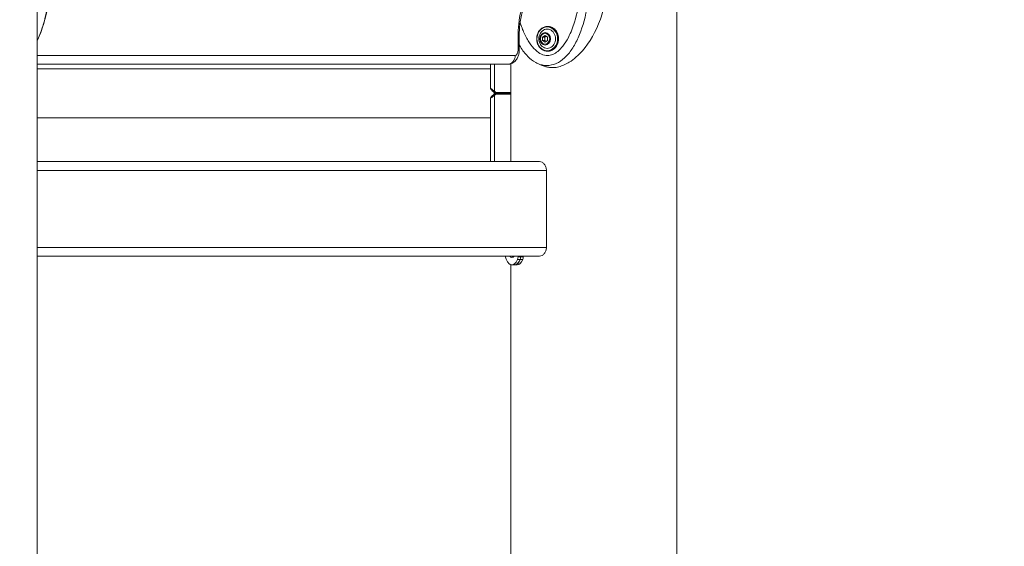
# Model space of a CAD drawing. Units: millimetres. Extents: x 36225 to 36935, y -5371 to -4931.
# Drawn here: x 36642 to 36709, y -5261 to -5225 of the extents above; entities that cross this region are included whole.
import ezdxf

# ---------------------------------------------------------------- set-up
doc = ezdxf.new("R2010")
doc.units = ezdxf.units.MM
doc.header["$LTSCALE"] = 10
doc.layers.add('Widoczne (ISO)', color=7, linetype='Continuous', lineweight=50)
doc.layers.add('Widoczne wąskie (ISO)', color=7, linetype='Continuous', lineweight=35)
doc.styles.get("Standard").update_dxf_attribs({"font": 'tahoma.ttf'})
doc.dimstyles.new('Karol 10', dxfattribs={"dimtxt": 10, "dimasz": 10, "dimexe": 0.18, "dimexo": 0.0625, "dimgap": 0.09, "dimtad": 1, "dimdec": 0, "dimzin": 0, "dimdsep": 46, "dimtxsty": 'Standard', "dimcen": 0.09, "dimadec": 0, "dimazin": 0, "dimtfac": 1, "dimtdec": 0, "dimtofl": 0, "dimtmove": 0, "dimatfit": 3, "dimfxl": 0, "dimtolj": 1, "dimtzin": 0, "dimarcsym": 0})

# ---------------------------------------------------------------- blocks, each defined once
blk = doc.blocks.new('A$C26A914F3')
at = {"layer": 'Widoczne (ISO)', "lineweight": 13}
for p, q in [((456.233, 5.6), (456.233, 245.3)), ((412.233, 5.6), (412.233, 230.3)), ((447.366, 145.7), (447.331, 145.7)), ((445.395, 145.178), (445.395, 144.1)), ((446.997, 144.962), (447.166, 145.075)), ((446.997, 144.962), (447.147, 144.962)), ((446.997, 144.737), (446.997, 144.962)), ((447.147, 144.962), (447.241, 145.025)), ((447.147, 144.737), (447.147, 144.962)), ((447.166, 145.075), (447.334, 144.962)), ((447.334, 144.962), (447.334, 144.737)), ((446.997, 144.737), (447.147, 144.737)), ((447.166, 144.625), (446.997, 144.737)), ((447.241, 144.675), (447.147, 144.737)), ((447.334, 144.737), (447.166, 144.625)), ((447.366, 144), (447.331, 144)), ((412.233, 143.1), (444.6, 143.1)), ((444.803, 136.4), (444.803, 143.13)), ((443.418, 142.785), (412.233, 142.785)), ((443.418, 139.415), (412.233, 139.415)), ((446.782, 136.4), (412.233, 136.4)), ((412.233, 129.9), (446.782, 129.9)), ((445.311, 129.853), (445.311, 129.9)), ((445.484, 129.853), (445.484, 129.9)), ((445.493, 129.9), (445.493, 129.857)), ((445.666, 129.9), (445.666, 129.857)), ((444.803, 5.6), (444.803, 129.316)), ((445.064, 129.3), (444.891, 129.3)), ((445.245, 129.3), (445.072, 129.3))]:
    blk.add_line(p, q, dxfattribs=at)
for centre, radius, start, end in [((447.47, 144.85), 0.729, 148.07857, 211.92143), ((443.518, 141.441), 0.1, 180, 225), ((443.518, 140.759), 0.1, 135, 180)]:
    blk.add_arc(centre, radius, start, end, dxfattribs=at)
for centre, major_axis, ratio, start_param, end_param in [((447.366, 144.85), (0, -0.85), 0.866025, 0, 3.141593), ((447.316, 144.85), (0, -0.66), 0.866025, 5.335975, 10.371988), ((444.891, 130.3), (0, -1), 0.5, 5.123906, 7.162161), ((444.891, 130.3), (0, -0.5), 0.5, 5.639684, 6.926686), ((445.064, 130.3), (0, -0.5), 0.5, 5.639684, 5.929444), ((445.072, 130.3), (0, -0.5), 0.5, 5.639684, 5.913762), ((445.064, 130.3), (0, -1), 0.5, 0, 0.878975), ((445.072, 130.3), (0, -1), 0.5, 6.275851, 7.168771), ((445.245, 130.3), (0, -1), 0.5, 0, 0.885586), ((445.161, 129.853), (0, -0.3), 0.5, 0.878975, 1.570796), ((445.334, 129.853), (0, 0.3), 0.5, 4.020568, 4.712389), ((445.343, 129.857), (0, -0.3), 0.5, 0.885586, 1.570796), ((445.516, 129.857), (0, 0.3), 0.5, 4.027178, 4.712389)]:
    blk.add_ellipse(centre, major_axis=major_axis, ratio=ratio, start_param=start_param, end_param=end_param, dxfattribs=at)
for points, knots in [([(413.129, 148.881), (413.108, 147.864), (412.973, 146.834), (412.567, 145.466), (412.419, 145.07), (412.233, 144.699)], [0, 0, 0, 0, 3.053145, 3.053145, 4.333703, 4.333703, 4.333703, 4.333703]), ([(447.341, 143.702), (447.461, 143.702), (447.584, 143.728), (447.819, 143.825), (447.933, 143.896), (448.164, 144.083), (448.28, 144.205), (448.532, 144.523), (448.661, 144.731), (448.945, 145.28), (449.083, 145.637), (449.371, 146.575), (449.486, 147.176), (449.596, 148.146), (449.62, 148.516), (449.628, 148.886)], [0, 0, 0, 0, 0.46643, 0.46643, 0.930248, 0.930248, 1.478012, 1.478012, 2.243522, 2.243522, 3.406094, 3.406094, 5.232061, 5.232061, 6.34175, 6.34175, 6.34175, 6.34175]), ([(445.671, 146.9), (445.633, 146.796), (445.599, 146.685), (445.531, 146.43), (445.499, 146.283), (445.448, 145.979), (445.428, 145.822), (445.402, 145.503), (445.395, 145.34), (445.395, 145.178)], [4.0870885, 4.0870885, 4.0870885, 4.0870885, 4.2232598, 4.2232598, 4.3863378, 4.3863378, 4.5494158, 4.5494158, 4.7124938, 4.7124938, 4.7124938, 4.7124938]), ([(447.341, 143.702), (447.201, 143.702), (446.921, 143.762), (446.497, 144.047), (446.087, 144.533), (445.73, 145.186), (445.533, 145.711), (445.45, 145.977)], [3.1415927, 3.1415927, 3.1415927, 3.1415927, 3.3379422, 3.5342917, 3.7306413, 3.9269908, 4.1038428, 4.1038428, 4.1038428, 4.1038428]), ([(447.331, 145.7), (447.252, 145.7), (447.174, 145.685), (447.024, 145.629), (446.954, 145.587), (446.827, 145.48), (446.771, 145.414), (446.68, 145.266), (446.645, 145.183), (446.599, 145.01), (446.589, 144.918), (446.593, 144.737), (446.608, 144.646), (446.662, 144.475), (446.701, 144.395), (446.799, 144.252), (446.858, 144.189), (446.99, 144.09), (447.063, 144.052), (447.202, 144.01), (447.266, 144), (447.331, 144)], [3.141593, 3.141593, 3.141593, 3.141593, 3.457937, 3.457937, 3.775397, 3.775397, 4.095077, 4.095077, 4.416483, 4.416483, 4.738725, 4.738725, 5.06117, 5.06117, 5.383326, 5.383326, 5.704508, 5.704508, 6.023808, 6.023808, 6.283185, 6.283185, 6.283185, 6.283185]), ([(446.53, 143.217), (446.328, 143.327), (446.143, 143.474), (445.789, 143.833), (445.624, 144.053), (445.45, 144.333), (445.422, 144.379), (445.395, 144.426)], [0, 0, 0, 0, 0.746737, 0.746737, 1.603263, 1.603263, 1.772134, 1.772134, 1.772134, 1.772134]), ([(445.395, 144.1), (445.395, 144.026), (445.39, 143.952), (445.366, 143.805), (445.347, 143.731), (445.294, 143.583), (445.259, 143.509), (445.155, 143.358), (445.086, 143.281), (444.917, 143.171), (444.832, 143.133), (444.693, 143.105), (444.647, 143.1), (444.6, 143.1)], [4.712389, 4.712389, 4.712389, 4.712389, 5.026548, 5.026548, 5.340708, 5.340708, 5.654867, 5.654867, 5.969026, 5.969026, 6.182171, 6.182171, 6.283185, 6.283185, 6.283185, 6.283185]), ([(443.418, 143.1), (443.418, 142.654), (443.418, 142.187), (443.418, 141.623), (443.418, 141.532), (443.418, 141.441)], [4.3480956, 4.3480956, 4.3480956, 4.3480956, 4.5967143, 4.5967143, 4.6442737, 4.6442737, 4.6442737, 4.6442737]), ([(447.165, 142.943), (447.074, 142.972), (446.985, 143.005), (446.772, 143.093), (446.649, 143.152), (446.53, 143.217)], [0.1182858, 0.1182858, 0.1182858, 0.1182858, 0.4732873, 0.4732873, 0.9746297, 0.9746297, 0.9746297, 0.9746297]), ([(443.45, 141.368), (443.45, 141.368), (443.456, 141.362), (443.493, 141.325), (443.527, 141.291), (443.587, 141.231), (443.612, 141.206), (443.637, 141.181)], [0.4723099, 0.4723099, 0.4723099, 0.4723099, 0.5839604, 0.5839604, 0.7569856, 0.7569856, 0.8651264, 0.8651264, 0.8651264, 0.8651264]), ([(443.637, 141.019), (443.612, 140.994), (443.587, 140.969), (443.527, 140.909), (443.493, 140.875), (443.456, 140.838), (443.45, 140.832), (443.45, 140.832)], [0, 0, 0, 0, 0.1081408, 0.1081408, 0.2811661, 0.2811661, 0.3928166, 0.3928166, 0.3928166, 0.3928166]), ([(443.637, 141.181), (443.649, 141.169), (443.661, 141.157), (443.686, 141.132), (443.699, 141.119), (443.714, 141.103), (443.716, 141.102), (443.718, 141.1)], [0, 0, 0, 0, 0.050552, 0.050552, 0.1083257, 0.1083257, 0.1158248, 0.1158248, 0.1158248, 0.1158248]), ([(443.718, 141.1), (443.714, 141.096), (443.709, 141.091), (443.694, 141.077), (443.684, 141.066), (443.661, 141.043), (443.649, 141.031), (443.637, 141.019)], [0.1730436, 0.1730436, 0.1730436, 0.1730436, 0.1913753, 0.1913753, 0.2375943, 0.2375943, 0.2888684, 0.2888684, 0.2888684, 0.2888684]), ([(443.418, 140.759), (443.418, 140.184), (443.418, 139.615), (443.418, 138.539), (443.418, 138.031), (443.418, 137.127), (443.418, 136.729), (443.418, 136.4)], [1.6389116, 1.6389116, 1.6389116, 1.6389116, 1.9394478, 1.9394478, 2.239984, 2.239984, 2.5374668, 2.5374668, 2.5374668, 2.5374668])]:
    blk.add_open_spline(points, degree=3, knots=knots, dxfattribs=at)
at = {"layer": 'Widoczne wąskie (ISO)', "lineweight": 13}
for p, q in [((445.316, 145.178), (445.316, 144.1)), ((445.111, 143.69), (412.233, 143.69)), ((445.395, 144.1), (445.316, 144.1)), ((443.79, 141.1), (443.745, 141.1)), ((412.233, 135.8), (447.26, 135.8)), ((447.26, 130.5), (447.26, 135.8)), ((447.26, 130.5), (412.233, 130.5)), ((445.276, 129.662), (445.449, 129.662)), ((445.484, 129.853), (445.311, 129.853)), ((445.459, 129.667), (445.632, 129.667)), ((445.666, 129.857), (445.493, 129.857))]:
    blk.add_line(p, q, dxfattribs=at)
for centre, major_axis, ratio, start_param, end_param in [((446.958, 145.178), (0, -3.284), 0.5, 4.141299, 4.712494), ((447.331, 144.85), (0, -0.85), 0.866025, 0, 3.141593), ((444.805, 145.178), (0.59, 0), 0.000091, 5.759587, 6.283185), ((444.6, 143.69), (0, -0.59), 0.866025, 0, 1.570796), ((445.111, 144.1), (0, -0.41), 0.5, 0, 1.570796), ((443.708, 141.251), (-0.0707, -0.0707), 0.183835, 4.87024, 6.283185), ((443.708, 140.949), (-0.0707, 0.0707), 0.183835, 0, 1.412945), ((443.809, 141.15), (-0.0707, -0.0707), 0.16943, 4.868293, 5.651669), ((443.809, 141.05), (0.0707, -0.0707), 0.16943, 3.773109, 4.556485), ((443.809, 141.15), (0, 0.1), 0.228155, 1.562239, 2.094395), ((443.809, 141.05), (0, 0.1), 0.228155, 1.047198, 1.579354)]:
    blk.add_ellipse(centre, major_axis=major_axis, ratio=ratio, start_param=start_param, end_param=end_param, dxfattribs=at)
for centre, major_axis in [((447.316, 144.85), (0, -0.82)), ((447.175, 144.85), (0, 0.428)), ((447.166, 144.85), (0, 0.369))]:
    blk.add_ellipse(centre, major_axis=major_axis, ratio=0.866025, dxfattribs=at)
for points, knots in [([(451.479, 149.049), (451.476, 148.856), (451.468, 148.663), (451.427, 148.12), (451.38, 147.772), (451.23, 147.006), (451.117, 146.591), (450.663, 145.334), (450.234, 144.594), (449.472, 143.723), (449.168, 143.447), (448.607, 143.097), (448.368, 142.988), (447.993, 142.892), (447.863, 142.872), (447.62, 142.861), (447.507, 142.868), (447.317, 142.899), (447.24, 142.918), (447.165, 142.943)], [0.100864, 0.100864, 0.100864, 0.100864, 0.67991, 0.67991, 1.733908, 1.733908, 3.021087, 3.021087, 5.754215, 5.754215, 7.226696, 7.226696, 8.236402, 8.236402, 8.768999, 8.768999, 9.250116, 9.250116, 9.601023, 9.601023, 9.601023, 9.601023]), ([(412.233, 144.718), (412.265, 144.783), (412.558, 145.408), (412.962, 146.765), (413.105, 148.239), (413.116, 148.947)], [3.8800323, 3.8800323, 3.8800323, 3.8800323, 3.9269908, 4.3196899, 4.6781266, 4.6781266, 4.6781266, 4.6781266]), ([(450.231, 148.947), (450.22, 148.239), (450.077, 146.765), (449.598, 145.154), (449.031, 144.113), (448.526, 143.507), (447.943, 143.108), (447.299, 142.964), (446.821, 143.071), (446.574, 143.193), (446.53, 143.217)], [1.605059, 1.605059, 1.605059, 1.605059, 1.963495, 2.356194, 2.552544, 2.748894, 2.945243, 3.141593, 3.337942, 3.381495, 3.381495, 3.381495, 3.381495]), ([(443.684, 141.253), (443.649, 141.278), (443.614, 141.303), (443.529, 141.364), (443.481, 141.398), (443.43, 141.434), (443.421, 141.44), (443.422, 141.439)], [-0.8651264, -0.8651264, -0.8651264, -0.8651264, -0.7569856, -0.7569856, -0.5839604, -0.5839604, -0.4723099, -0.4723099, -0.4723099, -0.4723099]), ([(443.422, 140.761), (443.421, 140.76), (443.43, 140.766), (443.481, 140.802), (443.529, 140.836), (443.614, 140.897), (443.649, 140.922), (443.684, 140.947)], [-0.3928166, -0.3928166, -0.3928166, -0.3928166, -0.2811661, -0.2811661, -0.1081408, -0.1081408, 0, 0, 0, 0]), ([(443.786, 141.151), (443.786, 141.151), (443.786, 141.151), (443.777, 141.16), (443.769, 141.169), (443.747, 141.191), (443.733, 141.204), (443.708, 141.229), (443.696, 141.241), (443.684, 141.253)], [-0.14555, -0.14555, -0.14555, -0.14555, -0.1444342, -0.1444342, -0.1083257, -0.1083257, -0.050552, -0.050552, 0, 0, 0, 0]), ([(443.684, 140.947), (443.696, 140.959), (443.708, 140.971), (443.731, 140.994), (443.742, 141.005), (443.759, 141.022), (443.766, 141.029), (443.777, 141.04), (443.781, 141.044), (443.786, 141.049), (443.786, 141.049), (443.786, 141.049)], [-0.2888684, -0.2888684, -0.2888684, -0.2888684, -0.2375943, -0.2375943, -0.1913753, -0.1913753, -0.1624885, -0.1624885, -0.1444342, -0.1444342, -0.1433185, -0.1433185, -0.1433185, -0.1433185]), ([(443.684, 140.947), (443.684, 140.239), (443.684, 138.765), (443.684, 137.273), (443.684, 136.562), (443.684, 136.4)], [1.6050587, 1.6050587, 1.6050587, 1.6050587, 1.9634954, 2.3561945, 2.4826445, 2.4826445, 2.4826445, 2.4826445]), ([(444.803, 141.151), (444.786, 141.151), (444.77, 141.151), (444.708, 141.151), (444.663, 141.151), (444.546, 141.151), (444.475, 141.151), (444.288, 141.151), (444.174, 141.151), (443.969, 141.151), (443.878, 141.151), (443.786, 141.151)], [-1.124627, -1.124627, -1.124627, -1.124627, -1.074915, -1.074915, -0.940551, -0.940551, -0.725568, -0.725568, -0.381595, -0.381595, -0.104191, -0.104191, -0.104191, -0.104191]), ([(443.786, 141.049), (443.876, 141.049), (443.965, 141.049), (444.197, 141.049), (444.34, 141.049), (444.573, 141.049), (444.663, 141.049), (444.77, 141.049), (444.786, 141.049), (444.803, 141.049)], [-2.045458, -2.045458, -2.045458, -2.045458, -1.773458, -1.773458, -1.343528, -1.343528, -1.074823, -1.074823, -1.025247, -1.025247, -1.025247, -1.025247]), ([(443.79, 141.1), (444.119, 141.1), (444.452, 141.1), (444.793, 141.1), (444.798, 141.1), (444.803, 141.1)], [0.075135, 0.075135, 0.075135, 0.075135, 1.089287, 1.089287, 1.104704, 1.104704, 1.104704, 1.104704]), ([(447.26, 135.8), (447.26, 135.875), (447.248, 135.956), (447.198, 136.104), (447.16, 136.171), (447.073, 136.278), (447.019, 136.324), (446.902, 136.385), (446.839, 136.4), (446.782, 136.4)], [0, 0, 0, 0, 0.2262716, 0.2262716, 0.4525431, 0.4525431, 0.6807835, 0.6807835, 0.9090239, 0.9090239, 0.9090239, 0.9090239]), ([(446.782, 129.9), (446.839, 129.9), (446.902, 129.915), (447.019, 129.976), (447.074, 130.023), (447.16, 130.13), (447.198, 130.197), (447.248, 130.344), (447.26, 130.425), (447.26, 130.5)], [0.9171894, 0.9171894, 0.9171894, 0.9171894, 1.1458959, 1.1458959, 1.3746024, 1.3746024, 1.6004079, 1.6004079, 1.8262134, 1.8262134, 1.8262134, 1.8262134])]:
    blk.add_open_spline(points, degree=3, knots=knots, dxfattribs=at)
blk.add_open_spline([(443.684, 143.1), (443.684, 142.507), (443.684, 141.881), (443.684, 141.253)], degree=3, dxfattribs=at)
blk = doc.blocks.new('*D50')
at = {"color": 0, "lineweight": -2, "transparency": 16777216}
for p, q in [((36844.637, -5130.49), (36847.817, -5130.49)), ((36847.637, -5147.49), (36847.637, -5293.69)), ((36844.637, -5310.69), (36847.817, -5310.69))]:
    blk.add_line(p, q, dxfattribs=at)
at = {"color": 0, "lineweight": 13, "transparency": 16777216}
for points in [[(36844.804, -5147.49), (36850.47, -5147.49), (36847.637, -5130.49)], [(36844.804, -5293.69), (36850.47, -5293.69), (36847.637, -5310.69)]]:
    blk.add_solid(points, dxfattribs=at)
at = {"layer": 'Defpoints', "color": 0, "lineweight": 13, "transparency": 16777216}
for p in [(36549.189, -5130.49), (36692.218, -5310.69), (36847.637, -5310.69)]:
    blk.add_point(p, dxfattribs=at)
at = {"color": 0, "lineweight": 13, "transparency": 16777216, "insert": (36838.659, -5220.59), "char_height": 17, "attachment_point": 5, "rotation": 90}
blk.add_mtext('\\A1;180', dxfattribs=at)
blk = doc.blocks.new('*D51')
at = {"color": 0, "lineweight": -2, "transparency": 16777216}
for p, q in [((36895.159, -4931.864), (36898.339, -4931.864)), ((36898.159, -4948.864), (36898.159, -5293.69)), ((36895.159, -5310.69), (36898.339, -5310.69))]:
    blk.add_line(p, q, dxfattribs=at)
at = {"color": 0, "lineweight": 13, "transparency": 16777216}
for points in [[(36895.326, -4948.864), (36900.992, -4948.864), (36898.159, -4931.864)], [(36895.326, -5293.69), (36900.992, -5293.69), (36898.159, -5310.69)]]:
    blk.add_solid(points, dxfattribs=at)
at = {"layer": 'Defpoints', "color": 0, "lineweight": 13, "transparency": 16777216}
for p in [(36545.5, -4931.864), (36643.352, -5310.69), (36898.159, -5310.69)]:
    blk.add_point(p, dxfattribs=at)
at = {"color": 0, "lineweight": 13, "transparency": 16777216, "insert": (36889.215, -5132.198), "char_height": 17, "attachment_point": 5, "rotation": 90}
blk.add_mtext('\\A1;379', dxfattribs=at)

msp = doc.modelspace()

# ---------------------------------------------------------------- block references
at = {"color": 7, "lineweight": 13}
msp.add_blockref('A$C26A914F3', (36230.671, -5370.89), dxfattribs=at)

# ---------------------------------------------------------------- dimensions: what is measured, and where the dimension line sits
for base, p1, p2, picture, middle in [((36898.159, -5310.69), (36545.5, -4931.864), (36643.352, -5310.69), '*D51', (36898.159, -5132.198)), ((36847.637, -5310.69), (36549.189, -5130.49), (36692.218, -5310.69), '*D50', (36847.637, -5220.59))]:
    dim = msp.add_linear_dim(base=base, p1=p1, p2=p2, angle=90, dimstyle='Karol 10', override={"dimtxt": 17, "dimasz": 17}, dxfattribs=at)
    dim.commit()
    dim.dimension.update_dxf_attribs({"geometry": picture, "text_midpoint": middle, "dimtype": 160})

doc.saveas('drawing.dxf')
